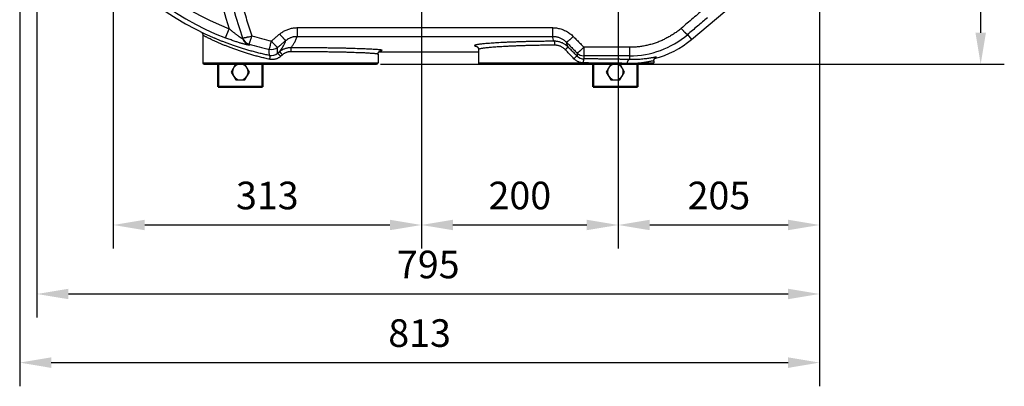
# Model space of a CAD drawing. Units: millimetres. Extents: x 34702 to 36997, y -245 to 2072.
# Drawn here: x 35092 to 36092, y -245 to 127 of the extents above; entities that cross this region are included whole.
import ezdxf

# ---------------------------------------------------------------- set-up
doc = ezdxf.new("R2010")
doc.units = ezdxf.units.MM
doc.header["$LTSCALE"] = 8
for name, color, linetype, lineweight in [('AM_0', 7, 'Continuous', 50), ('AM_4', 3, 'Continuous', 25), ('AM_5', 3, 'Continuous', 25)]:
    doc.layers.add(name, color=color, linetype=linetype, lineweight=lineweight)
doc.layers.add('BEZUGSACHSEN', color=7, linetype='Continuous')
doc.layers.add('RUNDUNGEN', color=7, linetype='Continuous')
doc.styles.get("Standard").update_dxf_attribs({"font": 'arial.ttf'})
doc.dimstyles.new('GEN-ISO$0$0$0', dxfattribs={"dimscale": 4, "dimtxt": 3.5, "dimasz": 2.5, "dimexe": 1, "dimexo": 1, "dimgap": 2, "dimtad": 1, "dimdsep": 46, "dimtxsty": 'STANDARD', "dimcen": 0, "dimclrd": 3, "dimclre": 3, "dimclrt": 2, "dimadec": 0, "dimazin": 0, "dimtp": 0.1, "dimtm": 0.1, "dimtfac": 0.71, "dimtmove": 0, "dimatfit": 3, "dimfxl": 1, "dimtzin": 0, "dimarcsym": 0})

# ---------------------------------------------------------------- blocks, each defined once
blk = doc.blocks.new('*D12')
at = {"layer": 'AM_5', "color": 3, "lineweight": -2}
for p, q in [((35904.2, 257.7), (35904.2, -105.3)), ((35699.7, 143.9), (35699.7, -105.3)), ((35731.7, -81.3), (35872.2, -81.3))]:
    blk.add_line(p, q, dxfattribs=at)
at = {"layer": 'AM_5', "color": 3}
for points in [[(35731.7, -76), (35731.7, -86.6), (35699.7, -81.3)], [(35872.2, -76), (35872.2, -86.6), (35904.2, -81.3)]]:
    blk.add_solid(points, dxfattribs=at)
at = {"layer": 'Defpoints', "color": 0}
for p in [(35904.2, 261.7), (35699.7, 147.9), (35904.2, -81.3)]:
    blk.add_point(p, dxfattribs=at)
at = {"layer": 'AM_5', "color": 2, "insert": (35801.9, -55), "char_height": 28, "attachment_point": 5}
blk.add_mtext('205', dxfattribs=at)
blk = doc.blocks.new('*D13')
at = {"layer": 'AM_5', "color": 3, "lineweight": -2}
for p, q in [((35109.2, 377.7), (35109.2, -175.3)), ((35904.2, 253.7), (35904.2, -175.3)), ((35141.2, -151.3), (35872.2, -151.3))]:
    blk.add_line(p, q, dxfattribs=at)
at = {"layer": 'AM_5', "color": 3}
for points in [[(35141.2, -146), (35141.2, -156.6), (35109.2, -151.3)], [(35872.2, -146), (35872.2, -156.6), (35904.2, -151.3)]]:
    blk.add_solid(points, dxfattribs=at)
at = {"layer": 'Defpoints', "color": 0}
for p in [(35109.2, 381.7), (35904.2, 257.7), (35904.2, -151.3)]:
    blk.add_point(p, dxfattribs=at)
at = {"layer": 'AM_5', "color": 2, "insert": (35506.7, -125), "char_height": 28, "attachment_point": 5}
blk.add_mtext('795', dxfattribs=at)
blk = doc.blocks.new('*D14')
at = {"layer": 'AM_5', "color": 3, "lineweight": -2}
for p, q in [((35499.7, 377.7), (35499.7, -105.3)), ((35699.7, 137.3), (35699.7, -105.3)), ((35531.7, -81.3), (35667.7, -81.3))]:
    blk.add_line(p, q, dxfattribs=at)
at = {"layer": 'AM_5', "color": 3}
for points in [[(35531.7, -76), (35531.7, -86.6), (35499.7, -81.3)], [(35667.7, -76), (35667.7, -86.6), (35699.7, -81.3)]]:
    blk.add_solid(points, dxfattribs=at)
at = {"layer": 'Defpoints', "color": 0}
for p in [(35499.7, 381.7), (35699.7, 141.3), (35699.7, -81.3)]:
    blk.add_point(p, dxfattribs=at)
at = {"layer": 'AM_5', "color": 2, "insert": (35599.7, -55), "char_height": 28, "attachment_point": 5}
blk.add_mtext('200', dxfattribs=at)
blk = doc.blocks.new('*D15')
at = {"layer": 'AM_5', "color": 3, "lineweight": -2}
for p, q in [((35738.2, 681.7), (36091.8, 681.7)), ((36067.8, 113.7), (36067.8, 649.7)), ((35458.2, 81.7), (36091.8, 81.7))]:
    blk.add_line(p, q, dxfattribs=at)
at = {"layer": 'AM_5', "color": 3}
for points in [[(36062.5, 649.7), (36073.1, 649.7), (36067.8, 681.7)], [(36062.5, 113.7), (36073.1, 113.7), (36067.8, 81.7)]]:
    blk.add_solid(points, dxfattribs=at)
at = {"layer": 'Defpoints', "color": 0}
for p in [(35734.2, 681.7), (36067.8, 681.7), (35454.2, 81.7)]:
    blk.add_point(p, dxfattribs=at)
at = {"layer": 'AM_5', "color": 2, "insert": (36041.5, 372.8), "char_height": 28, "attachment_point": 5, "rotation": 90}
blk.add_mtext('600', dxfattribs=at)
blk = doc.blocks.new('*D16')
at = {"layer": 'AM_5', "color": 3, "lineweight": -2}
for p, q in [((35091.7, 507.7), (35091.7, -244.9)), ((35904.2, 257.7), (35904.2, -244.9)), ((35123.7, -220.9), (35872.2, -220.9))]:
    blk.add_line(p, q, dxfattribs=at)
at = {"layer": 'AM_5', "color": 3}
for points in [[(35123.7, -215.6), (35123.7, -226.3), (35091.7, -220.9)], [(35872.2, -215.6), (35872.2, -226.3), (35904.2, -220.9)]]:
    blk.add_solid(points, dxfattribs=at)
at = {"layer": 'Defpoints', "color": 0}
for p in [(35091.7, 511.7), (35904.2, 261.7), (35904.2, -220.9)]:
    blk.add_point(p, dxfattribs=at)
at = {"layer": 'AM_5', "color": 2, "insert": (35497.9, -194.6), "char_height": 28, "attachment_point": 5}
blk.add_mtext('813', dxfattribs=at)
blk = doc.blocks.new('*D19')
at = {"layer": 'AM_5', "color": 3, "lineweight": -2}
for p, q in [((35186.7, 377.7), (35186.7, -105.3)), ((35499.7, 377.7), (35499.7, -105.3)), ((35218.7, -81.3), (35467.7, -81.3))]:
    blk.add_line(p, q, dxfattribs=at)
at = {"layer": 'AM_5', "color": 3}
for points in [[(35218.7, -76), (35218.7, -86.6), (35186.7, -81.3)], [(35467.7, -76), (35467.7, -86.6), (35499.7, -81.3)]]:
    blk.add_solid(points, dxfattribs=at)
at = {"layer": 'Defpoints', "color": 0}
for p in [(35186.7, 381.7), (35499.7, 381.7), (35499.7, -81.3)]:
    blk.add_point(p, dxfattribs=at)
at = {"layer": 'AM_5', "color": 2, "insert": (35343.2, -55), "char_height": 28, "attachment_point": 5}
blk.add_mtext('313', dxfattribs=at)

msp = doc.modelspace()

# ---------------------------------------------------------------- linework, layer by layer
at = {"color": 7, "linetype": 'Continuous'}
for p, q in [((35774, 107), (35869.4, 187)), ((35456.5, 94.4), (35557.7, 94.4))]:
    msp.add_line(p, q, dxfattribs=at)
for centre, radius, start, end in [((35406.7, 381.7), 297.5, 113.125, 246.875), ((35711.4, 181.7), 97.5, 284.9512, 310)]:
    msp.add_arc(centre, radius, start, end, dxfattribs=at)
at = {"layer": 'AM_0'}
for p, q in [((35293.3, 81.7), (35293.3, 58.9)), ((35338.3, 58.9), (35338.3, 81.7)), ((35674.3, 81.7), (35674.3, 58.9)), ((35719.3, 58.9), (35719.3, 81.7)), ((35338.3, 58.9), (35293.3, 58.9)), ((35719.3, 58.9), (35674.3, 58.9))]:
    msp.add_line(p, q, dxfattribs=at)
at = {"layer": 'AM_4'}
for p, q in [((35311, 81.7), (35306.5, 73.9)), ((35325, 73.9), (35320.5, 81.7)), ((35692, 81.7), (35687.5, 73.9)), ((35706, 73.9), (35701.5, 81.7)), ((35306.5, 73.9), (35311.1, 65.9)), ((35320.4, 65.9), (35325, 73.9)), ((35687.5, 73.9), (35692.2, 65.9)), ((35701.4, 65.9), (35706, 73.9)), ((35311.1, 65.9), (35320.4, 65.9)), ((35692.2, 65.9), (35701.4, 65.9))]:
    msp.add_line(p, q, dxfattribs=at)
for centre in [(35315.8, 73.9), (35696.8, 73.9)]:
    msp.add_arc(centre, 8, 104.1324, 75.8676, dxfattribs=at)
at = {"layer": 'BEZUGSACHSEN', "color": 7, "linetype": 'Continuous'}
for p, q in [((35277.7, 111.3), (35277.7, 83.2)), ((35455.7, 92), (35455.7, 83.2)), ((35557.7, 96.7), (35557.7, 83.2)), ((35735.7, 85.1), (35735.7, 83.2))]:
    msp.add_line(p, q, dxfattribs=at)
at = {"layer": 'RUNDUNGEN', "color": 9, "linetype": 'Continuous'}
for p, q in [((35300.9, 108.5), (35304.5, 117.8)), ((35373.5, 118.9), (35632.8, 118.9)), ((35373.5, 118.9), (35373.5, 110.1)), ((35373.5, 110.1), (35632.8, 110.1)), ((35632.8, 118.9), (35632.8, 110.1)), ((35770, 111.8), (35774, 107)), ((35324.1, 109.4), (35324, 109.4)), ((35355.6, 94.4), (35353.7, 92.8)), ((35358.5, 91.3), (35356.7, 89.7)), ((35657.8, 93.3), (35657.8, 90.2)), ((35711.4, 99), (35664.8, 99)), ((35664.8, 99), (35664.8, 90.3)), ((35711.4, 90.3), (35664.8, 90.3)), ((35664.8, 90.3), (35664.8, 87.2)), ((35711.4, 86.5), (35711.4, 99)), ((35277.7, 83.2), (35455.7, 83.2)), ((35557.7, 83.2), (35669.4, 83.2)), ((35723.3, 83.2), (35735.7, 83.2))]:
    msp.add_line(p, q, dxfattribs=at)
at = {"layer": 'RUNDUNGEN', "color": 7, "linetype": 'Continuous'}
for p, q in [((35279.2, 81.7), (35454.2, 81.7)), ((35559.2, 81.7), (35734.2, 81.7))]:
    msp.add_line(p, q, dxfattribs=at)
for points in [[(35276.4, 114.2), (35276.5, 114.2), (35276.6, 114.1), (35276.7, 114), (35276.7, 113.9), (35276.8, 113.8), (35276.9, 113.7), (35277, 113.6), (35277.1, 113.5), (35277.1, 113.4), (35277.2, 113.2), (35277.3, 113.1), (35277.4, 112.9), (35277.4, 112.7), (35277.5, 112.5), (35277.6, 112.3), (35277.6, 112.1), (35277.7, 111.9), (35277.7, 111.7), (35277.7, 111.4), (35277.7, 111.3)], [(35555.6, 100), (35555.6, 100), (35555.6, 100), (35555.6, 100), (35555.6, 100), (35555.7, 100), (35555.7, 100), (35555.8, 100), (35555.8, 99.9), (35555.9, 99.9), (35556, 99.9), (35556.1, 99.8), (35556.2, 99.7), (35556.3, 99.6), (35556.4, 99.5), (35556.5, 99.4), (35556.7, 99.3), (35556.8, 99.2), (35556.9, 99), (35557, 98.8), (35557.2, 98.6), (35557.3, 98.4), (35557.4, 98.2), (35557.5, 97.9), (35557.6, 97.7), (35557.6, 97.4), (35557.7, 97.1), (35557.7, 96.8), (35557.7, 96.7)], [(35455.7, 92), (35455.7, 92.1), (35455.7, 92.4), (35455.7, 92.6), (35455.8, 92.9), (35455.9, 93.1), (35455.9, 93.4), (35456, 93.6), (35456.1, 93.8), (35456.3, 94), (35456.4, 94.2), (35456.5, 94.4), (35456.7, 94.5), (35456.8, 94.7), (35456.9, 94.8), (35457.1, 95), (35457.2, 95.1), (35457.3, 95.2), (35457.4, 95.2), (35457.6, 95.3), (35457.7, 95.4), (35457.8, 95.4), (35457.9, 95.5), (35458, 95.5), (35458.1, 95.6), (35458.1, 95.6), (35458.2, 95.6), (35458.3, 95.6), (35458.3, 95.7), (35458.3, 95.7), (35458.4, 95.7), (35458.4, 95.7), (35458.4, 95.7), (35458.4, 95.7), (35458.5, 95.7), (35458.5, 95.7)], [(35735.7, 85.1), (35735.7, 85.2), (35735.7, 85.5), (35735.7, 85.7), (35735.8, 86), (35735.8, 86.2), (35735.9, 86.4), (35736, 86.6), (35736.1, 86.8), (35736.2, 87), (35736.3, 87.2), (35736.4, 87.3), (35736.5, 87.5), (35736.6, 87.6), (35736.7, 87.7), (35736.8, 87.8), (35736.9, 87.9), (35737, 88), (35737, 88.1), (35737.1, 88.1), (35737.2, 88.2), (35737.3, 88.2), (35737.3, 88.3), (35737.4, 88.3), (35737.4, 88.4), (35737.5, 88.4), (35737.5, 88.4), (35737.5, 88.4), (35737.6, 88.4), (35737.6, 88.5), (35737.6, 88.5), (35737.6, 88.5), (35737.6, 88.5), (35737.6, 88.5), (35737.6, 88.5)]]:
    msp.add_lwpolyline(points, dxfattribs=at)
at = {"layer": 'RUNDUNGEN', "color": 9, "linetype": 'Continuous'}
for centre, radius, start, end in [((35406.7, 381.7), 293, 111.1736, 248.8264), ((35406.7, 381.7), 283, 111.1736, 248.8264), ((35866.7, 296.7), 590, 180, 197.6516), ((35303.1, 182.6), 76.1, 285.9931, 288.6938), ((35406.8, 377.7), 278.7, 253.4847, 257.6864), ((35711.3, 181.2), 90.9, 270.0027, 310.193), ((35327.5, 111.8), 9.98, 198.9456, 253.7574), ((35327.9, 110.7), 9.98, 199.0539, 253.8742), ((35406.7, 380.1), 289.8, 253.5613, 257.7452), ((35347.3, 106.7), 10, 257.8372, 309.3539), ((35347.3, 100.6), 10, 258.2274, 309.5554), ((35455.7, 119.9), 24.4, 276.052, 276.334), ((35455.9, 117.4), 21.9, 276.3317, 276.5878), ((35560.1, 124.1), 24.6, 259.4693, 260.2721), ((35664.8, 100.4), 10, 225.0375, 270.0057), ((35664.9, 97.3), 10.1, 224.8657, 269.4684), ((35647.2, -2458), 2541.3, 89.5005, 89.6208), ((35711.3, 447.6), 364.6, 269.5743, 271.8866)]:
    msp.add_arc(centre, radius, start, end, dxfattribs=at)
at = {"layer": 'RUNDUNGEN', "color": 7, "linetype": 'Continuous'}
for centre, radius, start, end in [((35866.7, 296.7), 580, 180, 199.0426), ((35279.2, 83.2), 1.5, 180, 270), ((35454.2, 83.2), 1.5, 270, 0), ((35559.2, 83.2), 1.5, 180, 270), ((35734.2, 83.2), 1.5, 269.9999, 0)]:
    msp.add_arc(centre, radius, start, end, dxfattribs=at)
at = {"layer": 'RUNDUNGEN', "color": 9, "linetype": 'Continuous'}
for points, knots in [([(35296.7, 296.3), (35296.7, 290.6), (35296.9, 279.2), (35297.6, 262.1), (35298.9, 245), (35300.7, 227.9), (35303, 210.9), (35305.8, 194), (35309.1, 177.1), (35312.9, 160.3), (35317.3, 143.5), (35322.1, 126.9), (35325.7, 116), (35327.5, 110.5)], [0, 0, 0, 0, 17.113059, 34.232391, 51.362253, 68.509049, 85.676026, 102.863883, 120.072732, 137.306694, 154.569687, 171.862189, 189.181364, 189.181364, 189.181364, 189.181364]), ([(35787.7, 138.7), (35783.7, 135.3), (35775.6, 128.5), (35767.6, 121.6), (35763.6, 118.2)], [0, 0, 0, 0, 15.823375, 31.636032, 31.636032, 31.636032, 31.636032]), ([(35790.3, 128.9), (35786.9, 126.1), (35780.1, 120.4), (35773.4, 114.7), (35770, 111.8)], [0, 0, 0, 0, 13.26863, 26.529859, 26.529859, 26.529859, 26.529859]), ([(35345.4, 86.8), (35343.9, 87.2), (35340.8, 87.8), (35336.3, 89), (35331.9, 90.1), (35327.5, 91.3), (35323.2, 92.6), (35319.1, 93.9), (35315.1, 95.3), (35311.2, 96.6), (35307.4, 98), (35303.9, 99.3), (35300.5, 100.6), (35297.4, 101.9), (35294.5, 103.2), (35291.8, 104.4), (35289.3, 105.5), (35287.1, 106.5), (35285.1, 107.5), (35283.4, 108.3), (35281.9, 109.1), (35280.6, 109.7), (35279.6, 110.2), (35278.8, 110.7), (35278.2, 111), (35277.9, 111.2), (35277.7, 111.3), (35277.7, 111.3)], [0, 0, 0, 0, 4.680565, 9.328356, 13.931727, 18.475051, 22.940339, 27.309284, 31.563575, 35.684953, 39.654894, 43.453528, 47.061825, 50.464404, 53.646533, 56.595015, 59.299781, 61.753718, 63.95183, 65.891365, 67.570955, 68.990953, 70.152604, 71.05706, 71.705941, 72.101904, 72.250375, 72.250375, 72.250375, 72.250375]), ([(35318.4, 107.5), (35318.4, 107.4), (35318.4, 107.4), (35318.4, 107.4), (35318.3, 107.4), (35318.2, 107.5), (35318, 107.6), (35317.8, 107.7), (35317.6, 107.8), (35317.3, 108), (35317, 108.2), (35316.6, 108.4), (35316.2, 108.7), (35315.7, 109.1), (35315, 109.5), (35314.3, 110), (35313.5, 110.6), (35312.6, 111.3), (35311.6, 112), (35310.6, 112.8), (35309.5, 113.7), (35308.3, 114.6), (35307, 115.6), (35305.8, 116.7), (35304.9, 117.4), (35304.5, 117.8)], [0, 0, 0, 0, 0.038314, 0.081952, 0.16837, 0.302303, 0.484343, 0.713328, 0.985986, 1.297402, 1.654729, 2.079352, 2.599596, 3.24392, 4.016797, 4.910397, 5.914782, 7.026782, 8.242523, 9.560457, 10.980313, 12.493068, 14.085487, 15.748721, 17.472873, 17.472873, 17.472873, 17.472873]), ([(35324.7, 102.2), (35324.7, 102.2), (35324.8, 102.3), (35324.9, 102.5), (35325, 102.7), (35325.1, 103.1), (35325.3, 103.6), (35325.5, 104.1), (35325.7, 104.7), (35325.9, 105.4), (35326.2, 106.1), (35326.4, 106.9), (35326.7, 107.8), (35327, 108.6), (35327.2, 109.6), (35327.4, 110.2), (35327.5, 110.5)], [0, 0, 0, 0, 0.102299, 0.30043, 0.594653, 0.982605, 1.460636, 2.024081, 2.667364, 3.384085, 4.167094, 5.008565, 5.900081, 6.832723, 7.797151, 8.78371, 8.78371, 8.78371, 8.78371]), ([(35347.3, 105.4), (35348.3, 106.2), (35350.1, 107.7), (35352.9, 110.1), (35354.8, 111.6), (35355.7, 112.4)], [0, 0, 0, 0, 3.650389, 7.301436, 10.95314, 10.95314, 10.95314, 10.95314]), ([(35355.7, 112.4), (35356.2, 112.8), (35357.3, 113.6), (35358.9, 114.7), (35360.6, 115.7), (35362.3, 116.5), (35364.1, 117.2), (35366, 117.8), (35367.8, 118.3), (35369.7, 118.6), (35371.6, 118.8), (35372.9, 118.9), (35373.5, 118.9)], [0, 0, 0, 0, 1.945961, 3.895443, 5.84319, 7.784998, 9.718602, 11.647872, 13.576397, 15.50156, 17.419407, 19.325494, 19.325494, 19.325494, 19.325494]), ([(35355.7, 112.4), (35356, 112.2), (35356.4, 111.6), (35357, 110.9), (35357.7, 110.2), (35358.3, 109.5), (35358.9, 108.8), (35359.4, 108.3), (35359.9, 107.7), (35360.4, 107.3), (35360.8, 106.9), (35361.2, 106.5), (35361.5, 106.3), (35361.8, 106.1), (35361.9, 106), (35362, 105.9), (35362.1, 106)], [0, 0, 0, 0, 1.014595, 2.008384, 2.970984, 3.892351, 4.762888, 5.573548, 6.315945, 6.982455, 7.566326, 8.061809, 8.464342, 8.770936, 8.981316, 9.103391, 9.103391, 9.103391, 9.103391]), ([(35362.1, 106), (35362.4, 106.2), (35363.1, 106.7), (35364.1, 107.4), (35365.2, 108.1), (35366.3, 108.6), (35367.5, 109.1), (35368.7, 109.5), (35369.9, 109.8), (35371.1, 110), (35372.3, 110.1), (35373.1, 110.1), (35373.5, 110.1)], [0, 0, 0, 0, 1.254824, 2.511119, 3.766001, 5.016734, 6.26185, 7.503836, 8.745001, 9.983676, 11.217325, 12.443504, 12.443504, 12.443504, 12.443504]), ([(35367.1, 98.5), (35367.7, 99.2), (35369, 100.8), (35370.7, 103.5), (35372.2, 106.6), (35373.1, 108.9), (35373.5, 110.1)], [0, 0, 0, 0, 2.849498, 6.003624, 9.503207, 13.377681, 13.377681, 13.377681, 13.377681]), ([(35632.8, 118.9), (35633.5, 118.9), (35634.9, 118.8), (35637, 118.6), (35639.1, 118.2), (35641.2, 117.7), (35643.2, 117), (35645.2, 116.2), (35647.1, 115.2), (35649, 114.1), (35650.8, 112.8), (35652.5, 111.5), (35653.5, 110.5), (35654, 109.9)], [0, 0, 0, 0, 2.115435, 4.245957, 6.386274, 8.531729, 10.678112, 12.826992, 14.984239, 17.151381, 19.323808, 21.496344, 23.663103, 23.663103, 23.663103, 23.663103]), ([(35634.5, 105.1), (35634.2, 105.9), (35633.6, 107.6), (35633, 109.3), (35632.8, 110.1)], [0, 0, 0, 0, 2.545484, 5.297652, 5.297652, 5.297652, 5.297652]), ([(35632.8, 110.1), (35633.2, 110.1), (35634.2, 110.1), (35635.6, 109.9), (35637, 109.7), (35638.4, 109.3), (35639.7, 108.9), (35641.1, 108.3), (35642.4, 107.7), (35643.6, 106.9), (35644.8, 106.1), (35645.9, 105.2), (35646.6, 104.5), (35647, 104.2)], [0, 0, 0, 0, 1.411191, 2.832175, 4.259992, 5.691535, 7.123999, 8.558425, 9.998725, 11.445912, 12.896893, 14.348177, 15.796246, 15.796246, 15.796246, 15.796246]), ([(35763.6, 118.2), (35762.5, 117.3), (35760.2, 115.4), (35756.6, 112.9), (35752.9, 110.5), (35749.1, 108.4), (35745.2, 106.4), (35741.2, 104.7), (35737.1, 103.2), (35732.9, 101.9), (35728.7, 100.9), (35724.4, 100), (35720.1, 99.4), (35715.7, 99.1), (35712.8, 99), (35711.4, 99)], [0, 0, 0, 0, 4.387637, 8.771946, 13.152751, 17.530044, 21.903931, 26.27465, 30.64245, 35.007585, 39.370448, 43.731526, 48.09119, 52.449705, 56.807202, 56.807202, 56.807202, 56.807202]), ([(35770, 111.8), (35770, 111.8), (35769.8, 111.8), (35769.7, 111.9), (35769.4, 112.1), (35769.1, 112.4), (35768.7, 112.7), (35768.3, 113.1), (35767.8, 113.6), (35767.3, 114.1), (35766.7, 114.7), (35766.1, 115.3), (35765.5, 116), (35764.9, 116.7), (35764.2, 117.5), (35763.8, 118), (35763.6, 118.2)], [0, 0, 0, 0, 0.1282, 0.345578, 0.658519, 1.066397, 1.5661, 2.153024, 2.821421, 3.564571, 4.374906, 5.244115, 6.163247, 7.122814, 8.112893, 9.123237, 9.123237, 9.123237, 9.123237]), ([(35325.1, 101.1), (35325.1, 101.1), (35325.1, 101.1), (35325, 101.1), (35324.8, 101.1), (35324.6, 101.1), (35324.3, 101.1), (35323.9, 101.2), (35323.5, 101.3), (35323.1, 101.4), (35322.5, 101.5), (35321.9, 101.6), (35321.1, 101.8), (35320.2, 102.1), (35319.1, 102.4), (35317.8, 102.7), (35316.4, 103.1), (35314.9, 103.6), (35313.2, 104.1), (35311.4, 104.7), (35309.5, 105.3), (35307.4, 106), (35305.3, 106.8), (35303.1, 107.6), (35301.6, 108.2), (35300.9, 108.5)], [0, 0, 0, 0, 0.04537, 0.134218, 0.290248, 0.515583, 0.810206, 1.171959, 1.59565, 2.073753, 2.617204, 3.257933, 4.037415, 4.996405, 6.139457, 7.453189, 8.921556, 10.538654, 12.297663, 14.195157, 16.229515, 18.38664, 20.646641, 22.996064, 25.419735, 25.419735, 25.419735, 25.419735]), ([(35324, 109.4), (35323.7, 109.3), (35323.2, 109.2), (35322.4, 109), (35321.7, 108.8), (35321, 108.6), (35320.4, 108.5), (35319.8, 108.4), (35319.3, 108.4), (35318.9, 108.3), (35318.6, 108.3), (35318.3, 108.4), (35318.2, 108.4), (35318.1, 108.5), (35318.1, 108.5)], [0, 0, 0, 0, 0.852876, 1.661202, 2.41781, 3.116045, 3.749879, 4.313948, 4.80374, 5.215753, 5.547877, 5.800302, 5.978302, 6.102246, 6.102246, 6.102246, 6.102246]), ([(35324.7, 102.2), (35324.8, 102.1), (35324.8, 101.8), (35325, 101.5), (35325.1, 101.2), (35325.1, 101.1)], [0, 0, 0, 0, 0.385583, 0.761258, 1.127027, 1.127027, 1.127027, 1.127027]), ([(35345.2, 96.9), (35345.2, 97), (35345.3, 97.1), (35345.3, 97.2), (35345.4, 97.5), (35345.5, 97.8), (35345.6, 98.2), (35345.7, 98.7), (35345.9, 99.2), (35346, 99.8), (35346.2, 100.5), (35346.4, 101.2), (35346.5, 102), (35346.7, 102.8), (35346.9, 103.6), (35347.1, 104.5), (35347.3, 105.1), (35347.3, 105.4)], [0, 0, 0, 0, 0.089449, 0.262941, 0.520249, 0.859467, 1.277791, 1.771659, 2.336829, 2.968425, 3.660984, 4.408506, 5.204516, 6.042111, 6.914032, 7.812709, 8.730265, 8.730265, 8.730265, 8.730265]), ([(35347.3, 105.4), (35347.5, 105.2), (35348, 104.6), (35348.6, 103.9), (35349.2, 103.2), (35349.9, 102.5), (35350.4, 101.9), (35351, 101.3), (35351.5, 100.7), (35352, 100.3), (35352.4, 99.9), (35352.8, 99.5), (35353.1, 99.3), (35353.3, 99.1), (35353.5, 99), (35353.6, 99), (35353.7, 99)], [0, 0, 0, 0, 1.012424, 2.003882, 2.964059, 3.882974, 4.751096, 5.559442, 6.299687, 6.964269, 7.546493, 8.040669, 8.442302, 8.748486, 8.959098, 9.082389, 9.082389, 9.082389, 9.082389]), ([(35353.7, 99), (35354.6, 99.8), (35356.5, 101.3), (35359.3, 103.6), (35361.2, 105.2), (35362.1, 106)], [0, 0, 0, 0, 3.643322, 7.287302, 10.931885, 10.931885, 10.931885, 10.931885]), ([(35355.6, 94.4), (35356.1, 94.9), (35357.1, 96.1), (35358.5, 98.2), (35359.8, 100.5), (35361, 103.1), (35361.7, 105), (35362.1, 106)], [0, 0, 0, 0, 2.251087, 4.691022, 7.342555, 10.223189, 13.346339, 13.346339, 13.346339, 13.346339]), ([(35634.5, 105.1), (35632.8, 105.1), (35629.5, 105.1), (35624.4, 105), (35619.5, 105), (35614.6, 104.9), (35609.8, 104.8), (35605.2, 104.7), (35600.6, 104.5), (35596.3, 104.4), (35592, 104.2), (35587.9, 104.1), (35584, 103.9), (35580.3, 103.7), (35576.8, 103.5), (35573.6, 103.3), (35570.5, 103.1), (35567.7, 102.9), (35565.1, 102.7), (35562.8, 102.5), (35560.7, 102.3), (35558.9, 102), (35557.3, 101.8), (35556.1, 101.6), (35555.1, 101.4), (35554.3, 101.2), (35553.9, 101), (35553.7, 100.8), (35553.7, 100.7)], [0, 0, 0, 0, 5.081576, 10.110499, 15.072404, 19.951792, 24.733109, 29.401795, 33.943943, 38.345744, 42.593605, 46.674434, 50.575709, 54.285526, 57.792653, 61.086384, 64.156467, 66.993432, 69.588913, 71.93532, 74.025367, 75.852622, 77.412673, 78.702521, 79.719743, 80.464149, 80.943923, 81.203105, 81.203105, 81.203105, 81.203105]), ([(35553.7, 100.7), (35553.7, 100.6), (35553.9, 100.4), (35554.3, 100.2), (35554.9, 100.1), (35555.4, 100), (35555.6, 99.9)], [0, 0, 0, 0, 0.254692, 0.726182, 1.460199, 2.136187, 2.136187, 2.136187, 2.136187]), ([(35635.1, 101.1), (35633.4, 101.1), (35630.2, 101.1), (35625.4, 101), (35620.7, 101), (35616, 100.9), (35611.4, 100.8), (35607, 100.7), (35602.6, 100.5), (35598.4, 100.4), (35594.4, 100.2), (35590.5, 100.1), (35586.7, 99.9), (35583.2, 99.7), (35579.8, 99.5), (35576.7, 99.3), (35573.8, 99.1), (35571.1, 98.9), (35568.6, 98.7), (35566.4, 98.5), (35564.4, 98.3), (35562.6, 98), (35561.2, 97.8), (35559.9, 97.6), (35559, 97.4), (35558.3, 97.2), (35557.9, 97), (35557.7, 96.8), (35557.7, 96.7)], [0, 0, 0, 0, 4.863114, 9.675779, 14.42433, 19.09394, 23.669725, 28.137754, 32.484722, 36.697417, 40.762834, 44.668449, 48.40228, 51.952941, 55.309689, 58.462285, 61.400925, 64.116556, 66.601185, 68.847567, 70.848751, 72.598616, 74.092993, 75.329097, 76.304762, 77.020114, 77.483744, 77.73976, 77.73976, 77.73976, 77.73976]), ([(35648.7, 99.3), (35648.3, 99.7), (35647.5, 100.4), (35646.3, 101.4), (35645, 102.3), (35643.6, 103), (35642.2, 103.7), (35640.7, 104.2), (35639.2, 104.6), (35637.7, 104.9), (35636.1, 105.1), (35635.1, 105.1), (35634.5, 105.1)], [0, 0, 0, 0, 1.58045, 3.157597, 4.731522, 6.302135, 7.869629, 9.434857, 10.998754, 12.561896, 14.124931, 15.689454, 15.689454, 15.689454, 15.689454]), ([(35634.5, 105.1), (35634.6, 105.1), (35634.6, 105.1), (35634.7, 104.9), (35634.7, 104.8), (35634.8, 104.5), (35634.9, 104.2), (35634.9, 103.9), (35634.9, 103.5), (35635, 103.1), (35635, 102.6), (35635, 102.1), (35635.1, 101.7), (35635.1, 101.3), (35635.1, 101.1)], [0, 0, 0, 0, 0.088657, 0.226828, 0.420106, 0.668088, 0.968043, 1.315866, 1.70644, 2.133837, 2.59147, 3.072226, 3.568598, 4.072815, 4.072815, 4.072815, 4.072815]), ([(35645.9, 96.5), (35645.6, 96.8), (35645, 97.4), (35644.1, 98.1), (35643, 98.8), (35642, 99.5), (35640.9, 100), (35639.8, 100.4), (35638.6, 100.7), (35637.4, 101), (35636.3, 101.1), (35635.5, 101.2), (35635.1, 101.1)], [0, 0, 0, 0, 1.235542, 2.464515, 3.686702, 4.902305, 6.111844, 7.316439, 8.517351, 9.71564, 10.912482, 12.109411, 12.109411, 12.109411, 12.109411]), ([(35654, 109.9), (35653.8, 109.7), (35653.3, 109.2), (35652.6, 108.6), (35651.9, 107.9), (35651.2, 107.3), (35650.5, 106.7), (35649.9, 106.2), (35649.3, 105.7), (35648.8, 105.3), (35648.3, 104.9), (35647.9, 104.6), (35647.6, 104.4), (35647.3, 104.2), (35647.1, 104.2), (35647, 104.1), (35647, 104.2)], [0, 0, 0, 0, 1.023694, 2.026992, 2.999265, 3.930231, 4.810062, 5.629501, 6.379972, 7.053695, 7.643803, 8.144493, 8.551247, 8.861315, 9.075146, 9.202993, 9.202993, 9.202993, 9.202993]), ([(35648.7, 99.3), (35648.4, 100.1), (35647.7, 101.7), (35647.2, 103.3), (35647, 104.2)], [0, 0, 0, 0, 2.472146, 5.138771, 5.138771, 5.138771, 5.138771]), ([(35647, 104.2), (35648.2, 103), (35650.6, 100.5), (35654.2, 96.9), (35656.6, 94.5), (35657.8, 93.3)], [0, 0, 0, 0, 5.117106, 10.232965, 15.347513, 15.347513, 15.347513, 15.347513]), ([(35654, 109.9), (35655.2, 108.7), (35657.6, 106.3), (35661.2, 102.7), (35663.6, 100.2), (35664.8, 99)], [0, 0, 0, 0, 5.12933, 10.257349, 15.384054, 15.384054, 15.384054, 15.384054]), ([(35345.3, 90.7), (35345.3, 90.9), (35345.3, 91.4), (35345.3, 92.2), (35345.2, 93.5), (35345.2, 95.1), (35345.2, 96.3), (35345.2, 96.9)], [0, 0, 0, 0, 0.504194, 1.377327, 2.619157, 4.229392, 6.207741, 6.207741, 6.207741, 6.207741]), ([(35345.3, 90.7), (35345.3, 90.7), (35345.4, 90.7), (35345.5, 90.6), (35345.6, 90.4), (35345.6, 90.1), (35345.7, 89.8), (35345.7, 89.5), (35345.7, 89.1), (35345.7, 88.7), (35345.6, 88.3), (35345.6, 87.8), (35345.5, 87.3), (35345.4, 87), (35345.4, 86.8)], [0, 0, 0, 0, 0.123158, 0.275278, 0.470631, 0.714107, 1.005923, 1.343782, 1.723809, 2.141002, 2.589511, 3.062833, 3.55397, 4.055589, 4.055589, 4.055589, 4.055589]), ([(35353.7, 92.8), (35353.7, 93), (35353.7, 93.5), (35353.7, 94.3), (35353.7, 95.6), (35353.7, 97.2), (35353.7, 98.3), (35353.7, 99)], [0, 0, 0, 0, 0.512646, 1.386113, 2.620112, 4.214318, 6.168401, 6.168401, 6.168401, 6.168401]), ([(35353.7, 92.8), (35353.7, 92.8), (35353.8, 92.8), (35353.9, 92.8), (35354, 92.7), (35354.2, 92.5), (35354.4, 92.3), (35354.6, 92.1), (35354.9, 91.8), (35355.1, 91.6), (35355.4, 91.2), (35355.7, 90.9), (35356.1, 90.5), (35356.4, 90.1), (35356.6, 89.9), (35356.7, 89.7)], [0, 0, 0, 0, 0.055595, 0.16189, 0.325725, 0.546497, 0.821475, 1.146689, 1.517221, 1.927356, 2.370715, 2.840368, 3.328954, 3.828805, 4.332069, 4.332069, 4.332069, 4.332069]), ([(35367.1, 98.5), (35366.6, 98.5), (35365.7, 98.5), (35364.3, 98.3), (35363, 98.1), (35361.7, 97.7), (35360.3, 97.2), (35359.1, 96.7), (35357.9, 96), (35356.7, 95.3), (35356, 94.7), (35355.6, 94.4)], [0, 0, 0, 0, 1.374433, 2.75023, 4.127905, 5.507645, 6.889622, 8.273977, 9.660596, 11.049106, 12.439219, 12.439219, 12.439219, 12.439219]), ([(35355.6, 94.4), (35355.6, 94.4), (35355.7, 94.4), (35355.8, 94.3), (35355.9, 94.2), (35356, 94.1), (35356.2, 93.9), (35356.5, 93.7), (35356.7, 93.4), (35357, 93.1), (35357.3, 92.8), (35357.6, 92.4), (35357.9, 92.1), (35358.2, 91.7), (35358.4, 91.4), (35358.5, 91.3)], [0, 0, 0, 0, 0.049026, 0.150898, 0.310533, 0.526826, 0.796925, 1.11688, 1.48186, 1.88628, 2.323915, 2.788004, 3.271368, 3.766518, 4.265782, 4.265782, 4.265782, 4.265782]), ([(35367.1, 94.5), (35366.7, 94.5), (35366, 94.5), (35365, 94.4), (35364, 94.2), (35363, 93.9), (35362.1, 93.5), (35361.1, 93.1), (35360.2, 92.6), (35359.3, 92), (35358.8, 91.5), (35358.5, 91.3)], [0, 0, 0, 0, 1.023046, 2.048173, 3.075924, 4.106964, 5.141894, 6.181233, 7.225249, 8.273948, 9.326964, 9.326964, 9.326964, 9.326964]), ([(35459.7, 96), (35459.7, 96), (35459.4, 96.1), (35459, 96.2), (35458.3, 96.3), (35457.3, 96.4), (35456, 96.6), (35454.4, 96.7), (35452.6, 96.8), (35450.5, 96.9), (35448.1, 97.1), (35445.4, 97.2), (35442.6, 97.3), (35439.4, 97.4), (35436.1, 97.5), (35432.5, 97.6), (35428.8, 97.8), (35424.8, 97.9), (35420.7, 98), (35416.3, 98.1), (35411.9, 98.1), (35407.3, 98.2), (35402.5, 98.3), (35397.7, 98.3), (35392.7, 98.4), (35387.7, 98.4), (35382.6, 98.5), (35377.5, 98.5), (35372.3, 98.5), (35368.8, 98.5), (35367.1, 98.5)], [0, 0, 0, 0, 0.182032, 0.63112, 1.364891, 2.384072, 3.685237, 5.264469, 7.118326, 9.241242, 11.625138, 14.264038, 17.149776, 20.273046, 23.624304, 27.193269, 30.968499, 34.937827, 39.088921, 43.409042, 47.88471, 52.501822, 57.245826, 62.101752, 67.054516, 72.088969, 77.189417, 82.339399, 87.522522, 92.722973, 92.722973, 92.722973, 92.722973]), ([(35367.1, 98.5), (35367.1, 98.5), (35367.1, 98.5), (35367.1, 98.3), (35367.1, 98.2), (35367.1, 97.9), (35367.1, 97.6), (35367.1, 97.3), (35367.1, 96.9), (35367.1, 96.5), (35367.1, 96), (35367.1, 95.5), (35367.1, 95), (35367.1, 94.7), (35367.1, 94.5)], [0, 0, 0, 0, 0.050146, 0.164923, 0.342469, 0.57988, 0.87327, 1.217833, 1.607928, 2.037165, 2.498513, 2.984417, 3.486919, 3.997788, 3.997788, 3.997788, 3.997788]), ([(35455.7, 92), (35455.7, 92), (35455.4, 92.1), (35455.1, 92.2), (35454.3, 92.3), (35453.4, 92.4), (35452.1, 92.6), (35450.6, 92.7), (35448.9, 92.8), (35446.9, 92.9), (35444.6, 93.1), (35442.1, 93.2), (35439.3, 93.3), (35436.3, 93.4), (35433.1, 93.5), (35429.7, 93.7), (35426.1, 93.8), (35422.3, 93.9), (35418.3, 94), (35414.2, 94.1), (35409.9, 94.1), (35405.5, 94.2), (35401, 94.3), (35396.3, 94.3), (35391.6, 94.4), (35386.8, 94.4), (35381.9, 94.5), (35377, 94.5), (35372, 94.5), (35368.7, 94.5), (35367.1, 94.5)], [0, 0, 0, 0, 0.177204, 0.608288, 1.311348, 2.287332, 3.533048, 5.044788, 6.819282, 8.851214, 11.132864, 13.658517, 16.420363, 19.409498, 22.616791, 26.032407, 29.645397, 33.444118, 37.41677, 41.551164, 45.8344, 50.252984, 54.792991, 59.440095, 64.179865, 68.997802, 73.87889, 78.807378, 83.767579, 88.744435, 88.744435, 88.744435, 88.744435]), ([(35458.5, 95.7), (35458.7, 95.7), (35459.1, 95.7), (35459.4, 95.8), (35459.7, 95.9), (35459.7, 96)], [0, 0, 0, 0, 0.647171, 1.102071, 1.284801, 1.284801, 1.284801, 1.284801]), ([(35648.7, 99.3), (35648.7, 99.3), (35648.6, 99.3), (35648.6, 99.2), (35648.4, 99.1), (35648.3, 98.9), (35648.1, 98.7), (35647.8, 98.5), (35647.6, 98.2), (35647.3, 97.9), (35646.9, 97.6), (35646.6, 97.2), (35646.2, 96.9), (35646, 96.6), (35645.9, 96.5)], [0, 0, 0, 0, 0.044747, 0.154587, 0.327765, 0.561438, 0.85176, 1.193946, 1.582361, 2.010602, 2.471615, 2.957801, 3.461148, 3.973363, 3.973363, 3.973363, 3.973363]), ([(35654.6, 87.4), (35653.6, 88.4), (35651.7, 90.4), (35648.8, 93.5), (35646.9, 95.5), (35645.9, 96.5)], [0, 0, 0, 0, 4.17638, 8.375601, 12.597111, 12.597111, 12.597111, 12.597111]), ([(35657.8, 90.2), (35656.8, 91.2), (35654.7, 93.2), (35651.7, 96.3), (35649.7, 98.3), (35648.7, 99.3)], [0, 0, 0, 0, 4.266944, 8.557305, 12.870204, 12.870204, 12.870204, 12.870204]), ([(35657.8, 90.2), (35657.7, 90.2), (35657.7, 90.2), (35657.6, 90.1), (35657.5, 90.1), (35657.3, 89.9), (35657.1, 89.7), (35656.8, 89.5), (35656.6, 89.3), (35656.3, 89), (35656, 88.7), (35655.6, 88.4), (35655.3, 88.1), (35654.9, 87.7), (35654.7, 87.5), (35654.6, 87.4)], [0, 0, 0, 0, 0.052092, 0.159083, 0.32342, 0.543515, 0.816356, 1.137945, 1.503463, 1.907379, 2.343556, 2.805349, 3.285714, 3.777318, 4.272651, 4.272651, 4.272651, 4.272651]), ([(35664.8, 99), (35664.6, 98.8), (35664.1, 98.3), (35663.4, 97.6), (35662.7, 97), (35662, 96.3), (35661.3, 95.8), (35660.7, 95.2), (35660.1, 94.8), (35659.6, 94.3), (35659.2, 94), (35658.7, 93.7), (35658.4, 93.5), (35658.1, 93.3), (35657.9, 93.3), (35657.8, 93.3), (35657.8, 93.3)], [0, 0, 0, 0, 1.020776, 2.020915, 2.989882, 3.917486, 4.793993, 5.610237, 6.357733, 7.028788, 7.616627, 8.115538, 8.521118, 8.830768, 9.045222, 9.17536, 9.17536, 9.17536, 9.17536]), ([(35356.7, 89.7), (35356.4, 89.5), (35355.8, 89), (35354.9, 88.4), (35353.9, 87.9), (35352.9, 87.4), (35351.9, 87.1), (35350.8, 86.8), (35349.8, 86.6), (35348.7, 86.5), (35347.6, 86.5), (35346.5, 86.6), (35345.8, 86.7), (35345.4, 86.8)], [0, 0, 0, 0, 1.122333, 2.235574, 3.340152, 4.437818, 5.530637, 6.620549, 7.709314, 8.798751, 9.890719, 10.986771, 12.086989, 12.086989, 12.086989, 12.086989]), ([(35664.1, 83.2), (35663.7, 83.2), (35662.9, 83.3), (35661.7, 83.4), (35660.6, 83.7), (35659.5, 84.1), (35658.4, 84.6), (35657.4, 85.1), (35656.4, 85.8), (35655.4, 86.5), (35654.9, 87.1), (35654.6, 87.4)], [0, 0, 0, 0, 1.158233, 2.322003, 3.489902, 4.661126, 5.836523, 7.019295, 8.214109, 9.417399, 10.622049, 10.622049, 10.622049, 10.622049]), ([(35664.8, 87.2), (35664.8, 87.2), (35664.7, 87.2), (35664.6, 87.1), (35664.5, 86.9), (35664.4, 86.6), (35664.4, 86.4), (35664.3, 86), (35664.2, 85.6), (35664.2, 85.2), (35664.1, 84.7), (35664.1, 84.2), (35664.1, 83.7), (35664.1, 83.4), (35664.1, 83.2)], [0, 0, 0, 0, 0.111188, 0.261495, 0.462196, 0.71571, 1.020651, 1.373576, 1.769691, 2.20319, 2.667484, 3.155377, 3.659223, 4.17108, 4.17108, 4.17108, 4.17108]), ([(35711.4, 86.5), (35710.2, 86.5), (35707.7, 86.6), (35704, 86.7), (35700.1, 86.8), (35696.1, 86.9), (35691.9, 86.9), (35687.7, 87), (35683.3, 87.1), (35678.8, 87.1), (35674.2, 87.2), (35669.5, 87.2), (35666.4, 87.2), (35664.8, 87.2)], [0, 0, 0, 0, 3.562086, 7.293709, 11.182089, 15.214264, 19.379043, 23.665739, 28.063737, 32.562514, 37.149579, 41.809399, 46.523926, 46.523926, 46.523926, 46.523926]), ([(35669.4, 83.2), (35669.4, 83.1), (35669.4, 83), (35669.4, 82.7), (35669.4, 82.5), (35669.3, 82.3), (35669.3, 82.1), (35669.2, 82), (35669.2, 81.9), (35669.1, 81.8), (35669.1, 81.7), (35669, 81.7), (35669, 81.7)], [0, 0, 0, 0, 0.234699, 0.464001, 0.682672, 0.8858, 1.068979, 1.228515, 1.361725, 1.467505, 1.547671, 1.610301, 1.610301, 1.610301, 1.610301]), ([(35669.4, 83.2), (35671, 83.2), (35674.2, 83.2), (35678.9, 83.2), (35683.6, 83.2), (35688.1, 83.1), (35692.5, 83.1), (35696.8, 83.1), (35700.9, 83.1), (35704.8, 83), (35707.4, 83), (35708.6, 83)], [0, 0, 0, 0, 4.837511, 9.58938, 14.240085, 18.774797, 23.179064, 27.438395, 31.538743, 35.466649, 39.20925, 39.20925, 39.20925, 39.20925]), ([(35708.6, 83), (35708.6, 82.9), (35708.6, 82.8), (35708.5, 82.6), (35708.4, 82.3), (35708.3, 82.2), (35708.2, 82), (35708.1, 81.9), (35707.9, 81.8), (35707.7, 81.7), (35707.6, 81.7), (35707.6, 81.7)], [0, 0, 0, 0, 0.238085, 0.470643, 0.695003, 0.909085, 1.11163, 1.302443, 1.482608, 1.654588, 1.822095, 1.822095, 1.822095, 1.822095]), ([(35711.4, 86.5), (35711.2, 86.5), (35711, 86.5), (35710.7, 86.4), (35710.4, 86.2), (35710.1, 86), (35709.8, 85.8), (35709.5, 85.5), (35709.3, 85.1), (35709.1, 84.8), (35708.9, 84.4), (35708.8, 83.9), (35708.7, 83.5), (35708.6, 83.2), (35708.6, 83)], [0, 0, 0, 0, 0.331854, 0.670097, 1.018896, 1.381497, 1.760061, 2.15565, 2.568297, 2.99713, 3.440508, 3.896168, 4.361358, 4.832969, 4.832969, 4.832969, 4.832969]), ([(35738.6, 88.9), (35738.6, 89), (35738.3, 89), (35738, 89), (35737.3, 88.9), (35736.5, 88.7), (35735.3, 88.5), (35733.9, 88.3), (35732.3, 88), (35730.4, 87.7), (35728.2, 87.4), (35725.8, 87.1), (35723.3, 86.9), (35720.5, 86.6), (35717.6, 86.5), (35714.5, 86.5), (35712.4, 86.5), (35711.4, 86.5)], [0, 0, 0, 0, 0.135131, 0.511749, 1.146952, 2.043946, 3.203403, 4.624396, 6.304499, 8.238244, 10.413422, 12.810804, 15.411965, 18.196571, 21.136342, 24.209509, 27.390216, 27.390216, 27.390216, 27.390216]), ([(35723.3, 83.2), (35723.3, 83.1), (35723.3, 83), (35723.3, 82.7), (35723.2, 82.5), (35723.1, 82.3), (35722.9, 82.1), (35722.8, 82), (35722.6, 81.9), (35722.4, 81.8), (35722.2, 81.7), (35722.1, 81.7), (35722, 81.7)], [0, 0, 0, 0, 0.23519, 0.468901, 0.699774, 0.926681, 1.148838, 1.365886, 1.577961, 1.785714, 1.990268, 2.19312, 2.19312, 2.19312, 2.19312]), ([(35735.7, 85.1), (35735.7, 85.1), (35735.4, 85.2), (35735.1, 85.1), (35734.5, 85), (35733.6, 84.9), (35732.5, 84.7), (35731.2, 84.4), (35729.5, 84.1), (35727.7, 83.8), (35725.6, 83.5), (35724.1, 83.3), (35723.3, 83.2)], [0, 0, 0, 0, 0.131273, 0.498895, 1.120143, 1.998164, 3.133564, 4.525368, 6.171174, 8.065798, 10.197716, 12.548418, 12.548418, 12.548418, 12.548418]), ([(35737.5, 88.4), (35737.7, 88.5), (35738, 88.6), (35738.3, 88.8), (35738.6, 88.9), (35738.6, 88.9)], [0, 0, 0, 0, 0.632557, 1.052032, 1.223775, 1.223775, 1.223775, 1.223775])]:
    msp.add_open_spline(points, degree=3, knots=knots, dxfattribs=at)
at = {"layer": 'RUNDUNGEN', "color": 7, "linetype": 'Continuous'}
msp.add_open_spline([(35345.3, 90.7), (35343.7, 91.1), (35340.6, 91.7), (35335.9, 92.8), (35331.3, 94), (35326.8, 95.2), (35322.4, 96.4), (35318.1, 97.7), (35314, 99.1), (35310, 100.4), (35306.1, 101.7), (35302.5, 103.1), (35299, 104.4), (35295.8, 105.6), (35292.8, 106.9), (35290.8, 107.7), (35289.9, 108.1), (35289.8, 108.1)], degree=3, knots=[0, 0, 0, 0, 4.815961, 9.596752, 14.330288, 19.000463, 23.58877, 28.076412, 32.444623, 36.674725, 40.747808, 44.643615, 48.342789, 51.829736, 55.089556, 58.108933, 58.1726, 58.1726, 58.1726, 58.1726], dxfattribs=at)

# ---------------------------------------------------------------- dimensions: what is measured, and where the dimension line sits
at = {"layer": 'AM_5'}
dim = msp.add_linear_dim(base=(36067.8, 681.7), p1=(35454.2, 81.7), p2=(35734.2, 681.7), angle=90, dimstyle='GEN-ISO$0$0$0', override={"dimtxt": 7, "dimasz": 8, "dimexe": 6, "dimgap": 3, "dimdec": 0, "dimtdec": 0}, dxfattribs=at)
dim.commit()
dim.dimension.update_dxf_attribs({"geometry": '*D15', "text_midpoint": (36067.8, 372.8), "dimtype": 160})
for base, p1, p2, picture, middle in [((35904.1981, -220.9474), (35091.6934, 511.6979), (35904.1981, 261.6979), '*D16', (35497.9457, -220.9474)), ((35904.2, -151.3), (35109.2, 381.7), (35904.2, 257.7), '*D13', (35506.7, -151.3))]:
    dim = msp.add_linear_dim(base=base, p1=p1, p2=p2, dimstyle='GEN-ISO$0$0$0', override={"dimtxt": 7, "dimasz": 8, "dimexe": 6, "dimgap": 3, "dimdec": 0, "dimtdec": 0}, dxfattribs=at)
    dim.commit()
    dim.dimension.update_dxf_attribs({"geometry": picture, "text_midpoint": middle, "dimtype": 160})
for base, p1, p2, picture, middle in [((35499.7, -81.3), (35186.7, 381.7), (35499.7, 381.7), '*D19', (35343.2, -55)), ((35699.7, -81.3), (35499.7, 381.7), (35699.7, 141.3), '*D14', (35599.7, -55)), ((35904.1981, -81.3021), (35699.6934, 147.9001), (35904.1981, 261.6979), '*D12', (35801.9457, -55.0061))]:
    dim = msp.add_linear_dim(base=base, p1=p1, p2=p2, dimstyle='GEN-ISO$0$0$0', override={"dimtxt": 7, "dimasz": 8, "dimexe": 6, "dimgap": 3, "dimdec": 0, "dimtdec": 0}, dxfattribs=at)
    dim.commit()
    dim.dimension.update_dxf_attribs({"geometry": picture, "text_midpoint": middle})

doc.saveas('drawing.dxf')
